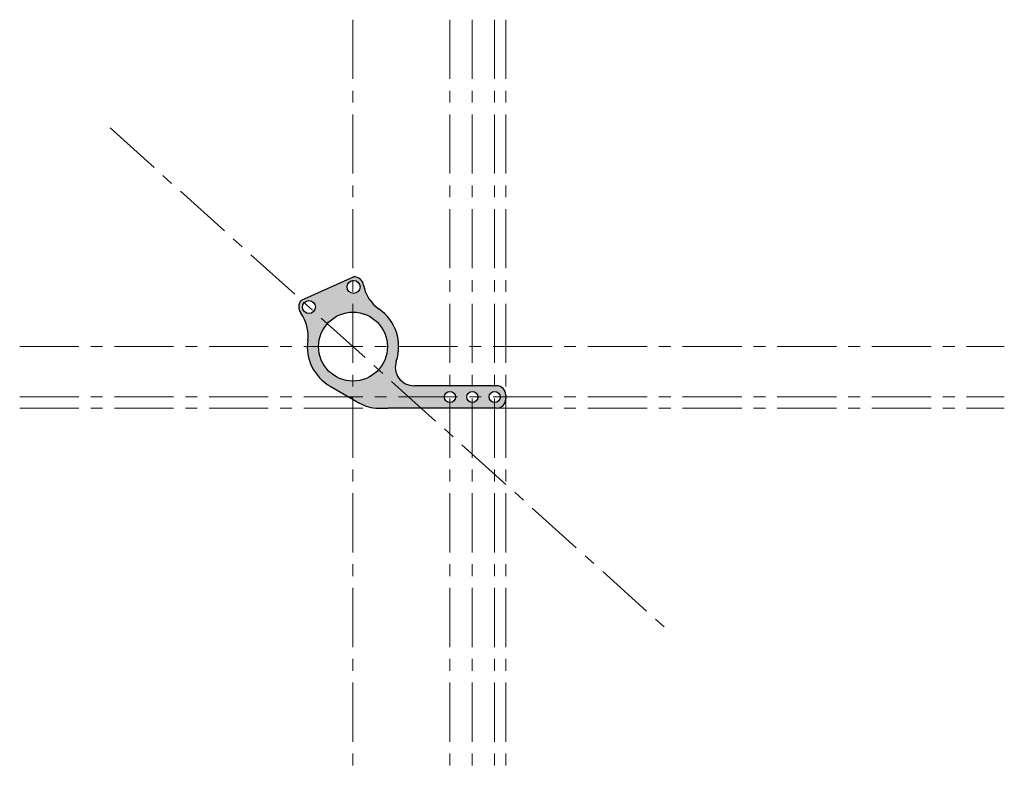
# Model space of a CAD drawing. Units: millimetres. Extents: x -2704 to 2084, y -79 to 1440.
# Drawn here: x -2523 to -1995, y 115 to 516 of the extents above; entities that cross this region are included whole.
import ezdxf

# ---------------------------------------------------------------- set-up
doc = ezdxf.new("R2010")
doc.units = ezdxf.units.MM
doc.linetypes.add('CENTER', pattern=[50.8, 31.75, -6.35, 6.35, -6.35])
doc.layers.add('中心线', color=1, linetype='CENTER', lineweight=15, plot=False)
doc.layers.add('粗实线', color=7, linetype='Continuous', lineweight=30, plot=False)

msp = doc.modelspace()

# ---------------------------------------------------------------- hatches: boundary and pattern name
at = {"layer": '粗实线'}
h = msp.add_hatch(color=256, dxfattribs=at)
h.dxf.hatch_style = 1
h.paths.add_polyline_path([(-2344.233, 369.509, -0.3886843), (-2347.425, 372.996, -0.3886843), (-2344.233, 376.482), (-2344.233, 378.358), (-2371.946, 365.918), (-2370.459, 364.58, -0.687281), (-2364.358, 362.238, -0.185339), (-2365.257, 359.896), (-2357.996, 353.358, -0.212875), (-2344.233, 359.496)])
h.paths.add_polyline_path([(-2338.513, 373.975, 0.3627223), (-2343.925, 378.496), (-2344.233, 378.358), (-2344.233, 376.482, -0.4402122), (-2340.425, 372.996, -0.4402122), (-2344.233, 369.509), (-2344.233, 359.496, -0.4142136), (-2325.733, 340.996), (-2319.733, 340.996, 0.2455984), (-2330.248, 361.112, -0.1986488)])
h.paths.add_polyline_path([(-2357.996, 353.358), (-2365.257, 359.896, -0.687281), (-2371.358, 362.238, -0.185339), (-2370.459, 364.58), (-2371.946, 365.918, 0.3572049), (-2372.272, 358.956, -0.1962537), (-2368.507, 344.315, 0.0339845), (-2368.733, 340.996), (-2362.733, 340.996, -0.185024)])
h.paths.add_polyline_path([(-2362.733, 340.996), (-2368.733, 340.996, 0.2679492), (-2356.483, 319.778), (-2346.468, 313.996), (-2344.233, 313.996), (-2344.233, 322.496, -0.4142136)])
h.paths.add_polyline_path([(-2330.5, 328.6, -0.2122382), (-2344.233, 322.496), (-2344.233, 313.996), (-2314.28, 313.996)])
h.paths.add_polyline_path([(-2321.012, 333.184, 0.0813049), (-2319.733, 340.996), (-2325.733, 340.996, -0.1856542), (-2330.5, 328.6), (-2314.28, 313.996), (-2295.233, 313.996, -0.4142136), (-2292.233, 316.996), (-2292.233, 319.996), (-2311.533, 319.996, -0.512788)])
h.paths.add_polyline_path([(-2314.28, 313.996), (-2344.233, 313.996), (-2344.233, 312.705), (-2340.716, 310.675, 0.1316525), (-2330.716, 307.996), (-2307.616, 307.996)])
h.paths.add_polyline_path([(-2292.233, 310.996, -0.4142136), (-2295.233, 313.996), (-2314.28, 313.996), (-2307.616, 307.996), (-2292.233, 307.996)])
h.paths.add_polyline_path([(-2280.233, 310.996, -0.4142136), (-2283.233, 313.996), (-2289.233, 313.996, -0.4142136), (-2292.233, 310.996), (-2292.233, 307.996), (-2280.233, 307.996)])
h.paths.add_polyline_path([(-2280.233, 316.996), (-2280.233, 319.996), (-2292.233, 319.996), (-2292.233, 316.996, -0.4142136), (-2289.233, 313.996), (-2283.233, 313.996, -0.4142136)])
h.paths.add_polyline_path([(-2268.233, 316.996), (-2268.233, 319.996), (-2280.233, 319.996), (-2280.233, 316.996, -0.4142136), (-2277.233, 313.996), (-2271.233, 313.996, -0.4142136)])
h.paths.add_polyline_path([(-2267.233, 319.996), (-2268.233, 319.996), (-2268.233, 316.996, -0.4142136), (-2265.233, 313.996), (-2262.233, 313.996), (-2262.233, 314.996, 0.4142136)])
h.paths.add_polyline_path([(-2262.233, 312.996), (-2262.233, 313.996), (-2265.233, 313.996, -0.4142136), (-2268.233, 310.996), (-2268.233, 307.996), (-2267.233, 307.996, 0.4142136)])
h.paths.add_polyline_path([(-2268.233, 310.996, -0.4142136), (-2271.233, 313.996), (-2277.233, 313.996, -0.4142136), (-2280.233, 310.996), (-2280.233, 307.996), (-2268.233, 307.996)])
h = msp.add_hatch(color=256, dxfattribs=at)
h.dxf.hatch_style = 1
h.paths.add_polyline_path([(-2344.233, 313.996), (-2346.468, 313.996), (-2344.233, 312.705)])

# ---------------------------------------------------------------- linework, layer by layer
at = {"layer": '中心线'}
for p, q in [((-2344.233, 516.383), (-2344.233, 114.795)), ((-2292.233, 516.383), (-2292.233, 114.795)), ((-2280.233, 516.383), (-2280.233, 114.795)), ((-2268.233, 516.383), (-2268.233, 114.795)), ((-2262.233, 516.383), (-2262.233, 114.795)), ((-2474.548, 458.302), (-2176.111, 189.587)), ((-2523.044, 340.996), (-1994.813, 340.996)), ((-2523.044, 313.996), (-1994.813, 313.996)), ((-2523.044, 307.996), (-1994.813, 307.996))]:
    msp.add_line(p, q, dxfattribs=at)
at = {"layer": '粗实线'}
for p, q in [((-2371.946, 365.918), (-2343.925, 378.496)), ((-2356.483, 319.778), (-2356.483, 319.778)), ((-2356.483, 319.778), (-2340.716, 310.675)), ((-2267.233, 319.996), (-2311.533, 319.996)), ((-2262.233, 314.996), (-2262.233, 312.996)), ((-2330.716, 307.996), (-2325.526, 307.996)), ((-2267.233, 307.996), (-2325.526, 307.996))]:
    msp.add_line(p, q, dxfattribs=at)
for centre, radius in [((-2343.925, 372.996), 3.5), ((-2367.858, 362.238), 3.5), ((-2344.233, 340.996), 18.5), ((-2292.233, 313.996), 3), ((-2280.233, 313.996), 3), ((-2268.233, 313.996), 3)]:
    msp.add_circle(centre, radius, dxfattribs=at)
for centre, radius, start, end in [((-2343.925, 372.996), 5.5, 10.25266, 90), ((-2318.833, 377.534), 20, 190.25266, 235.19455), ((-2367.858, 362.238), 5.5, 138, 216.6279), ((-2344.233, 340.996), 24.5, 341.40718, 55.19455), ((-2388.323, 347.024), 20, 352.21432, 36.6279), ((-2344.233, 340.996), 24.5, 172.21432, 240), ((-2311.533, 329.996), 10, 161.40718, 270), ((-2267.233, 314.996), 5, 0, 90), ((-2267.233, 312.996), 5, 270, 0), ((-2330.716, 327.996), 20, 240, 270)]:
    msp.add_arc(centre, radius, start, end, dxfattribs=at)

doc.saveas('drawing.dxf')
